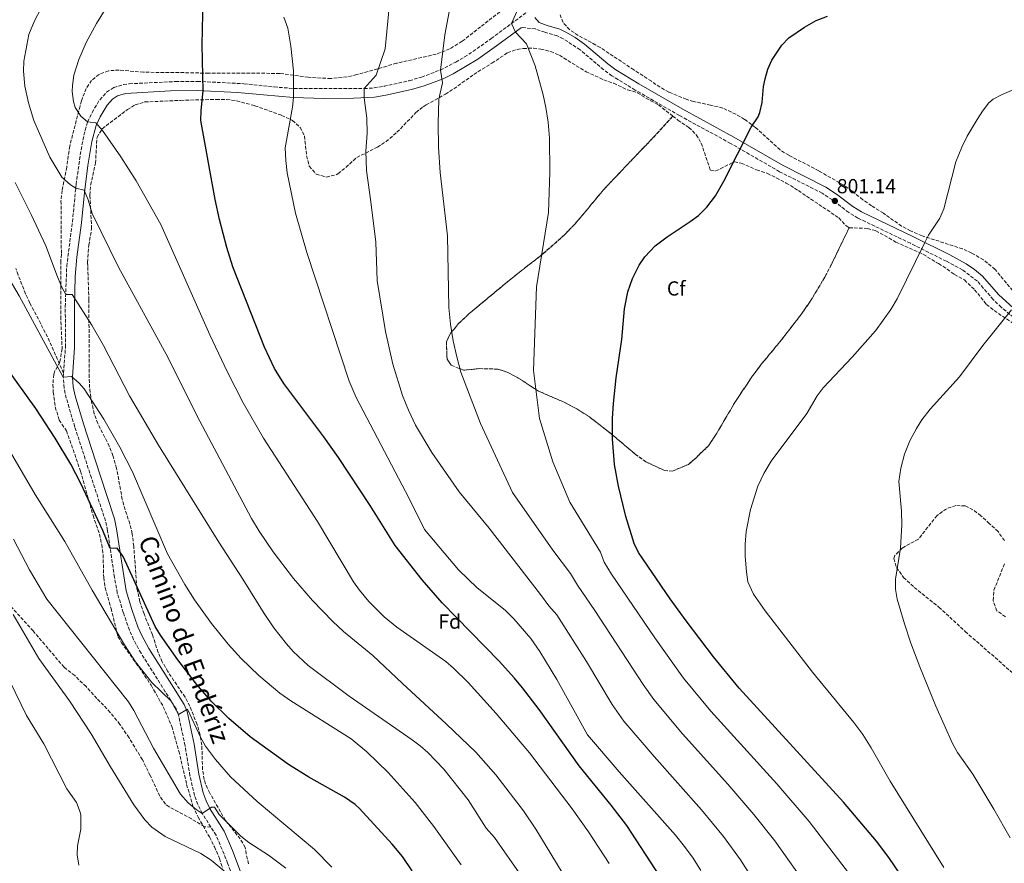
# Model space of a CAD drawing. Units: metres. Extents: x 610525 to 614004, y 4750141 to 4752510.
# Drawn here: x 610813 to 611297, y 4750780 to 4751195 of the extents above; entities that cross this region are included whole.
import ezdxf
from ezdxf.enums import TextEntityAlignment as Align

# ---------------------------------------------------------------- set-up
doc = ezdxf.new("R2010")
doc.units = ezdxf.units.M
doc.header["$MEASUREMENT"] = 0
doc.linetypes.add('DGN Style 3', pattern=[2.435891, 1.739922, -0.695969])
for name, color, linetype, lineweight in [('Camino', 7, 'DGN Style 3', 0), ('Cota de punto acotado terreno', 7, 'Continuous', 0), ('Curva de nivel directora', 30, 'Continuous', 30), ('Curva de nivel intermedia', 30, 'Continuous', 0), ('Etiqueta de zona arbolada', 92, 'Continuous', 0), ('Linea de separación interior de zonas arboladas', 92, 'DGN Style 3', 0), ('Margen derecho', 7, 'Continuous', 0), ('Punto acotado terreno (símbolo)', 7, 'Continuous', 0), ('Senda', 7, 'DGN Style 3', 0), ('Zona arbolada', 92, 'DGN Style 3', 0)]:
    doc.layers.add(name, color=color, linetype=linetype, lineweight=lineweight)
doc.styles.add('Style-Arial', font='arial.ttf')

# ---------------------------------------------------------------- blocks, each defined once
blk = doc.blocks.new('5PATER')
at = {"layer": 'Punto acotado terreno (símbolo)', "linetype": 'Continuous', "lineweight": 0}
h = blk.add_hatch(color=51, dxfattribs=at)
edge = h.paths.add_edge_path()
edge.add_ellipse((0, 0), major_axis=(-0.11, -0.111), ratio=0.999422, start_angle=0, end_angle=360)

msp = doc.modelspace()

# ---------------------------------------------------------------- linework, layer by layer
at = {"layer": 'Camino', "color": 7, "linetype": 'DGN Style 3', "lineweight": 0}
for points in [[(610834.28, 4751021.52, 755.25), (610835.21, 4751034.32, 756.82), (610835.13, 4751054.15, 759.26), (610835.83, 4751074.06, 761.09), (610838.61, 4751095.91, 763.02), (610840.45, 4751114.39, 765.28), (610842.85, 4751131.35, 767.59), (610844.84, 4751141.03, 768.92), (610846.09, 4751145.03, 770), (610848.33, 4751149.67, 770.18), (610852.05, 4751155.99, 770.72), (610855.41, 4751159.69, 771.19), (610858.93, 4751161.91, 771.58), (610863.74, 4751163.46, 771.96), (610866.61, 4751163.83, 772.18), (610889.39, 4751164.92, 773.95), (610900.04, 4751164.99, 774.78), (610922.97, 4751163.83, 777.26), (610937.83, 4751162.25, 778.93), (610947.61, 4751161.5, 780.04), (610982.05, 4751161.42, 785), (610986.97, 4751161.8, 785.55), (610991.86, 4751162.57, 786.06), (611004.29, 4751165.34, 787.52), (611010.25, 4751167.1, 788.45), (611019.57, 4751170.59, 790), (611027.19, 4751174.49, 791.03), (611031.46, 4751176.99, 791.6), (611035.61, 4751179.69, 792.15), (611044.62, 4751186.08, 793.34), (611075.5, 4751209.01, 796.01)], [(611301.52, 4751048.86, 810.31), (611295.39, 4751053.91, 809.51), (611291.45, 4751057.68, 809.02), (611283.66, 4751066.74, 807.96), (611276.32, 4751072.3, 807.11), (611268.42, 4751076.54, 806.29), (611250.73, 4751085.36, 804.51), (611224.94, 4751097.76, 802.24), (611220.38, 4751100.52, 801.82), (611212.36, 4751106.68, 801.11), (611207.4, 4751109.98, 800.98), (611186.42, 4751120.57, 800.48), (611162.25, 4751134.51, 799.77), (611137.13, 4751148.19, 798.57), (611115.39, 4751160.73, 797.31), (611103.94, 4751167.77, 796.62), (611099.88, 4751170.69, 796.38), (611088.3, 4751180.55, 795.89), (611079.96, 4751185.99, 795.67), (611077.09, 4751187.32, 795.62), (611071, 4751189.13, 795.47), (611066.36, 4751190.76, 795.37), (611059.52, 4751191.55, 795.17)], [(610906.72, 4750798.24, 738.69), (610902.48, 4750804.95, 740), (610900.3, 4750809.38, 740.45), (610898.69, 4750813.83, 740.88), (610896.45, 4750823.51, 741.91), (610894.01, 4750838.31, 743.1), (610890.8, 4750853.67, 745), (610889.61, 4750856.39, 745.08), (610884.29, 4750864.87, 745.39), (610872.37, 4750883.83, 746.31), (610868.69, 4750890.55, 746.49), (610866.66, 4750895.12, 746.65), (610863.65, 4750903.83, 747.16), (610860.71, 4750913.36, 747.57), (610859.32, 4750921.08, 748.04), (610855.91, 4750944.21, 750.45), (610854.89, 4750948.87, 750.63), (610847.96, 4750970.02, 751.17), (610839.77, 4750995.19, 752.21), (610835.61, 4751009.19, 753.04), (610834.55, 4751014.13, 753.52), (610834.13, 4751019.51, 755), (610834.28, 4751021.52, 755.25)], [(610922.2, 4750760.71, 733.38), (610914.96, 4750780.47, 736.07), (610913.18, 4750785.06, 736.72), (610909.24, 4750794.23, 737.91), (610906.72, 4750798.24, 738.69)]]:
    msp.add_polyline3d(points, dxfattribs=at)
at = {"layer": 'Curva de nivel directora', "color": 30, "linetype": 'Continuous', "lineweight": 30, "flags": 128}
for points, elevation in [([(611127.56, 4750774.06), (611111.21, 4750799), (611103.61, 4750808.98), (611087.85, 4750828.38), (611068.09, 4750856.14), (611059.9, 4750866.72), (611056.02, 4750871.53), (611048.41, 4750879.82), (611020.38, 4750908.49), (611010.65, 4750919.9), (610997.29, 4750936.7), (610985.07, 4750956.36), (610969.42, 4750980.04), (610962.25, 4750990.15), (610942.61, 4751016.47), (610938.02, 4751023.83), (610933.13, 4751034.23), (610917.57, 4751073.73), (610914.53, 4751083.27), (610910.93, 4751097.13), (610908.85, 4751106.91), (610901.84, 4751145.73), (610901.87, 4751150.74), (610902.89, 4751160.37), (610902.47, 4751183.03), (610902.87, 4751205.8)], 775), ([(611182.63, 4751175.36), (611187.46, 4751182.79), (611190.93, 4751186.38), (611198.69, 4751191.74), (611204.38, 4751194.9), (611209.93, 4751197.08)], 800), ([(611245.75, 4750775.07), (611240.06, 4750783.31), (611234.04, 4750791.3), (611217.89, 4750810.47), (611166.48, 4750866.59), (611153.9, 4750882.06), (611140.4, 4750899.63), (611132.57, 4750910.51), (611117.01, 4750933.24), (611114.89, 4750937.74), (611110.73, 4750950.94), (611107.09, 4750965.9), (611105.17, 4750976.53), (611104.17, 4750989.26), (611104.19, 4750999.23), (611104.64, 4751006.53), (611106.05, 4751019.26), (611108.85, 4751037.98), (611110.09, 4751053.1), (611111.75, 4751061.47), (611113.99, 4751068.02), (611117.33, 4751074.66), (611120.17, 4751078.78), (611125.17, 4751084.14), (611131.13, 4751088.62), (611142.46, 4751096.01), (611146.45, 4751099.02), (611150.61, 4751103.18), (611154.82, 4751108.69), (611158.98, 4751115.89), (611172.37, 4751142.46), (611175.85, 4751147.58), (611176.74, 4751149.75), (611177.85, 4751154.62), (611178.53, 4751162.46), (611179.27, 4751166.21), (611180.69, 4751171.02), (611182.63, 4751175.36)], 800), ([(610954.95, 4750822.87), (610944.93, 4750829.03), (610926.03, 4750842.66), (610915.53, 4750851.68), (610906.93, 4750860.15), (610899.67, 4750868.59), (610890.53, 4750880.47), (610881.96, 4750892.7), (610879.34, 4750896.97), (610863.52, 4750931.38), (610860.69, 4750935.51), (610857.24, 4750935.21), (610853.61, 4750944.07), (610842.71, 4750967.28), (610837.8, 4750976.69), (610830.13, 4750989.59), (610820.57, 4751004.07), (610806.13, 4751024.47)], 750), ([(611005.68, 4750776.79), (611000.96, 4750783.75), (610995.92, 4750789.83), (610979.76, 4750807.43), (610977.61, 4750809.33), (610972.44, 4750812.91), (610954.95, 4750822.87)], 750)]:
    msp.add_lwpolyline(points, dxfattribs=dict(at, elevation=elevation))
at = {"layer": 'Curva de nivel intermedia', "color": 30, "linetype": 'Continuous', "lineweight": 0, "flags": 128}
for points, elevation in [([(611102.66, 4750780.36), (611092.39, 4750796.02), (611084.44, 4750807.25), (611063.47, 4750834.73), (611047.03, 4750854.08), (611033.17, 4750869.34), (611026.08, 4750876.39), (611022.29, 4750879.66), (610998.09, 4750896.54), (610991.93, 4750901.59), (610984.35, 4750909.28), (610979.8, 4750914.8), (610976.89, 4750918.87), (610959.09, 4750948.55), (610932.61, 4750989.61), (610922.58, 4751006.91), (610914.76, 4751022.34), (610906.22, 4751040.42), (610882.09, 4751094.55), (610869.97, 4751116.15), (610862.49, 4751127.91), (610853.45, 4751140.8), (610850.21, 4751144.63), (610846.09, 4751145.03), (610842.77, 4751147.9), (610840.05, 4751152.15), (610839.12, 4751155.06), (610838.57, 4751159.99), (610838.66, 4751163.02), (610839.37, 4751167.99), (610841.85, 4751175.75), (610843.37, 4751179.51), (610845.47, 4751184.19), (610850.53, 4751193.51), (610880.04, 4751241.29)], 770), ([(610995.45, 4751211.82), (610992.37, 4751180.94), (610988.01, 4751168.06), (610982.05, 4751161.42), (610982.05, 4751156.86), (610983.37, 4751146.94), (610983.53, 4751139.58), (610982.97, 4751130.62), (610983.21, 4751121.1), (610985.45, 4751105.74), (610987.85, 4751085.98), (610988.45, 4751067.1), (610992.65, 4751042.06), (610996.21, 4751025.98), (611000.97, 4751010.46), (611003.85, 4751003.34), (611007.33, 4750995.98), (611015.33, 4750982.46), (611028.77, 4750963.1), (611043.61, 4750945.26), (611068.85, 4750912.68), (611072.98, 4750907.11), (611076.79, 4750902.64), (611091.48, 4750879.7), (611104.1, 4750858.63), (611109.83, 4750850.41), (611124.72, 4750832.91), (611148.03, 4750806.84)], 785), ([(611024.93, 4751204.38), (611021.81, 4751187.82), (611019.57, 4751170.59), (611020.61, 4751164.22), (611018.81, 4751156.3), (611018.41, 4751144.22), (611018.61, 4751132.62), (611019.53, 4751120.22), (611023.09, 4751089.02), (611023.77, 4751053.74), (611024.61, 4751045.58), (611025.93, 4751037.34), (611027.61, 4751029.58), (611029.69, 4751022.06), (611039.37, 4750996.78), (611055.09, 4750962.78), (611074.89, 4750934.38), (611083.56, 4750923.06), (611086.95, 4750917.32)], 790), ([(611059.13, 4751203.74), (611054.61, 4751193.5), (611056.45, 4751189.26), (611061.93, 4751183.5), (611066.17, 4751172.7), (611070.13, 4751158.38), (611071.41, 4751152.22), (611072.53, 4751144.94), (611073.17, 4751137.02), (611073.45, 4751120.38), (611072.77, 4751100.46), (611066.85, 4751063.9), (611065.29, 4751022.86), (611068.33, 4750999.26), (611074.89, 4750977.82), (611083.25, 4750958.14), (611098.26, 4750933.45), (611100.11, 4750928.48), (611103.78, 4750922.67)], 795), ([(610844.41, 4751013.75), (610842.02, 4751016.65), (610838.21, 4751019.91), (610834.13, 4751019.51), (610812.45, 4751059.59), (610792.13, 4751093.75), (610790.81, 4751096.37), (610785.81, 4751110.55), (610778.2, 4751126.92), (610773.45, 4751140.33), (610771.52, 4751146.79), (610768.93, 4751159.83), (610768.11, 4751166.99), (610767.8, 4751181.4), (610768.38, 4751187.77), (610770.53, 4751198.65)], 755), ([(611084.48, 4750767.55), (611066.6, 4750797.26), (611060.41, 4750806.31), (611046.93, 4750823.9), (611036.95, 4750835.1), (611022.65, 4750848.94), (611000.88, 4750868.85), (610986.38, 4750882.63), (610972.01, 4750894.39), (610966.61, 4750899.43), (610956.73, 4750909.75), (610947.33, 4750920.55), (610937.28, 4750933.62), (610930.45, 4750943.75), (610926.73, 4750949.99), (610899.77, 4751000.71), (610885.69, 4751029.11), (610861.35, 4751073.57), (610848.33, 4751099.99), (610846.31, 4751106.78), (610844.37, 4751111.43), (610840.26, 4751112.46), (610837.68, 4751114.05), (610833.43, 4751117.97), (610827.53, 4751127.67), (610819.66, 4751145.71), (610817, 4751154.39), (610815.26, 4751162.71), (610814.53, 4751169.94), (610814.77, 4751174.95), (610817.25, 4751188.07), (610819.97, 4751194.79), (610823.09, 4751200.63)], 765), ([(611289.29, 4751154.38), (611291.38, 4751156.25), (611295.81, 4751158.62), (611306.42, 4751163.2), (611315.77, 4751166.7), (611345.21, 4751176.72), (611360.21, 4751182.46), (611368.89, 4751186.22), (611376.09, 4751189.9), (611382.09, 4751193.98), (611386.93, 4751198.78)], 805), ([(610942.61, 4751196.54), (610944.53, 4751191.18), (610946.05, 4751182.38), (610947.37, 4751170.14), (610947.3, 4751157.02), (610946.93, 4751152.38), (610943.33, 4751132.3), (610943.57, 4751126.14), (610944.25, 4751119.98), (610948.33, 4751100.22), (610953.93, 4751080.86), (610974.77, 4751017.58), (610978.21, 4751009.5), (611004.17, 4750959.9), (611011.85, 4750944.62), (611028.45, 4750924.78), (611037.69, 4750915.9), (611051.45, 4750904.94), (611055.77, 4750900.7), (611064.09, 4750890.94), (611068.41, 4750884.62), (611076.81, 4750870.78), (611091.89, 4750843.66), (611107.49, 4750825.42), (611135.12, 4750794.3)], 780), ([(611267.16, 4750778.4), (611240.76, 4750820.78), (611231.37, 4750837.31), (611227.31, 4750843.83), (611222.95, 4750849.78), (611202.63, 4750874.43), (611179.36, 4750904.61), (611173.61, 4750912.76), (611170.7, 4750918.86), (611170.05, 4750923.82), (611169.4, 4750931.54), (611169.4, 4750937.4), (611169.91, 4750943.6), (611172.01, 4750954.46), (611175.69, 4750965.9), (611178.57, 4750972.14), (611182.17, 4750978.3), (611199.84, 4751001.61), (611204.88, 4751010.31), (611207.85, 4751014.3), (611222.09, 4751029.32), (611233.53, 4751042.38), (611241.09, 4751052.86), (611244.21, 4751058.14), (611257.75, 4751085.79), (611259.66, 4751089.31), (611265.21, 4751097.74), (611267.17, 4751102.3), (611273.09, 4751125.42), (611275.96, 4751132.7), (611278.61, 4751137.98), (611283.48, 4751146.21), (611286.2, 4751150.38), (611289.29, 4751154.38)], 805), ([(611005.76, 4750841.18), (610974.79, 4750862.66), (610954.54, 4750877.74), (610947.25, 4750884.64), (610943.87, 4750888.37), (610937.63, 4750896.26), (610932.91, 4750903.23), (610922.44, 4750920.27), (610910.62, 4750938.31), (610880.94, 4750986.15), (610866.77, 4751010.31), (610853.85, 4751035.18), (610848.13, 4751045.19), (610838.49, 4751060.23), (610835.34, 4751060.13), (610833.45, 4751063.75), (610831.33, 4751068.87), (610825.52, 4751084.07), (610818.41, 4751099.59), (610810.45, 4751115.35)], 760), ([(611299.85, 4750793.06), (611291.77, 4750807.12), (611281.4, 4750824.22), (611273.94, 4750835), (611271.49, 4750839.34), (611263.27, 4750857.68), (611255.37, 4750877.1), (611250.89, 4750888.78), (611247.8, 4750898.25), (611244.25, 4750910.34), (611243.38, 4750915.28), (611243.45, 4750920.22), (611245.78, 4750935.48), (611246.53, 4750946.94), (611246.37, 4750953.58), (611244.96, 4750968.24), (611246.04, 4750974.72), (611247.78, 4750981.63), (611250.41, 4750988.17), (611253.65, 4750994.32), (611256.33, 4750998.54), (611260.43, 4751003.78), (611274.85, 4751019.74), (611286.37, 4751035.18), (611300.49, 4751052.62)], 810), ([(611029.73, 4750779.77), (611016.43, 4750798.64), (611007.12, 4750810.39), (610993.93, 4750825.11), (610983.45, 4750835.29), (610975.73, 4750841.75), (610946.06, 4750860.31), (610940.62, 4750864.21), (610930.33, 4750872.77), (610921.65, 4750881.11), (610915.16, 4750888.3), (610907.05, 4750898.47), (610898.65, 4750910.07), (610893.83, 4750917.52), (610885.41, 4750932.66), (610868.25, 4750972.95), (610862.01, 4750985.03), (610854.05, 4750998.95), (610844.41, 4751013.75)], 755), ([(610808.18, 4750982.67), (610820.29, 4750961.85), (610834.82, 4750938.68), (610848.26, 4750914.85), (610864.17, 4750887.83), (610869.72, 4750879.51), (610877.65, 4750869.43), (610887.24, 4750860.16), (610890.8, 4750853.67), (610895.27, 4750856.29), (610901.66, 4750842.47), (610904.03, 4750838.06), (610908.95, 4750831.46), (610916.41, 4750823.03), (610929.41, 4750810.87), (610957.63, 4750787.27), (610966.25, 4750778.57)], 745), ([(610809.69, 4750939.91), (610817.53, 4750924.79), (610826.03, 4750910.34), (610866.25, 4750859.91), (610868.81, 4750855.59), (610878.49, 4750837.12), (610891.81, 4750814.39), (610895.61, 4750810.15), (610899.53, 4750806.89), (610902.48, 4750804.95), (610907.01, 4750808.02), (610908.49, 4750808.07), (610910.8, 4750804.47), (610921.4, 4750793.81), (610925.37, 4750790.75), (610935, 4750784.47), (610943.56, 4750778.07)], 740), ([(611103.78, 4750922.67), (611125.11, 4750891.32), (611139.21, 4750871.51), (611152.56, 4750855.36), (611185.1, 4750819.48), (611200.98, 4750801.01), (611220.82, 4750775.16), (611225.09, 4750768.98), (611232.99, 4750753.74), (611238.45, 4750740.45), (611246.8, 4750722.22), (611252.44, 4750707.98), (611260.72, 4750684.14), (611266.8, 4750668.7), (611277.84, 4750641.9), (611285.24, 4750626.62), (611289.6, 4750618.86), (611294, 4750612.46), (611298.36, 4750607.9)], 795), ([(611086.95, 4750917.32), (611095.53, 4750904.81), (611119.25, 4750868.33), (611124.52, 4750860.96), (611138.64, 4750844.13), (611160.94, 4750819.38), (611173.8, 4750804.49), (611184.07, 4750791.55), (611201.32, 4750767.24), (611205.36, 4750759.42), (611207.64, 4750753.9), (611212.12, 4750741.34), (611225.96, 4750696.38), (611238.2, 4750661.18), (611249.44, 4750641.58), (611261, 4750623.42), (611265.56, 4750617.18), (611275.4, 4750604.78), (611280.88, 4750598.86), (611297.8, 4750581.82)], 790), ([(610809.49, 4750902.9), (610822.12, 4750881.18), (610837.25, 4750860.31), (610847.85, 4750844.07), (610857.29, 4750827.91), (610868.81, 4750809.19), (610874.2, 4750801.83), (610877.69, 4750798.24), (610884.22, 4750793.68), (610901.86, 4750785.23), (610906.86, 4750782.03), (610917.7, 4750773)], 735), ([(610805.41, 4750875.19), (610815.97, 4750853.11), (610824.53, 4750839.27), (610835.85, 4750817.03), (610840.57, 4750810.31), (610842.41, 4750805.63)], 730), ([(611059.48, 4750774.14), (611046.2, 4750793.1), (611042.12, 4750797.74), (611033.21, 4750811.75), (611021.25, 4750826.78), (611013.43, 4750834.99), (611009.69, 4750838.31), (611005.76, 4750841.18)], 760), ([(610842.41, 4750805.63), (610842.69, 4750804.07), (610842.76, 4750797.19), (610841.11, 4750789.1), (610840.96, 4750784.55), (610841.76, 4750779.62)], 730), ([(611148.03, 4750806.84), (611158.88, 4750793.71), (611167.16, 4750782.09), (611180.82, 4750760.85), (611183.75, 4750756.79), (611189.15, 4750742.11), (611197.26, 4750716.3), (611201.22, 4750691.33), (611203.21, 4750676.29), (611205.88, 4750668.55), (611219.45, 4750643.55), (611223.52, 4750636.92), (611231.7, 4750626.76), (611237.36, 4750620.33), (611250.07, 4750602.55), (611261.36, 4750589.86), (611266.49, 4750582.97), (611271.28, 4750579.27), (611281.91, 4750568.11), (611286.87, 4750559.82), (611294, 4750543.46), (611296.1, 4750535.16), (611297.75, 4750526.43)], 785), ([(611135.12, 4750794.3), (611139.64, 4750788.78), (611143.96, 4750782.94), (611147.72, 4750776.94)], 780)]:
    msp.add_lwpolyline(points, dxfattribs=dict(at, elevation=elevation))
at = {"layer": 'Linea de separación interior de zonas arboladas', "color": 92, "linetype": 'DGN Style 3', "lineweight": 0}
msp.add_polyline3d([(611220.61, 4751093.02, 807.43), (611211.89, 4751075.02, 808.37), (611208.81, 4751069.02, 808.33), (611201.41, 4751056.7, 807.99), (611196.97, 4751050.38, 807.89), (611187.53, 4751038.14, 808.05), (611177.57, 4751026.06, 808.93), (611173.09, 4751020.14, 809.25), (611164.69, 4751007.58, 809.41), (611154.57, 4750990.46, 809.11), (611151.37, 4750985.82, 809.07), (611145.33, 4750979.9, 808.83), (611141.53, 4750976.62, 808.81), (611133.77, 4750973.34, 808.51), (611129.73, 4750973.66, 808.17), (611120.65, 4750977.9, 807.51), (611115.41, 4750981.66, 807.07), (611104.37, 4750991.02, 805.87), (611092.93, 4750999.98, 804.83), (611086.61, 4751003.98, 804.23), (611080.09, 4751007.34, 803.67), (611067.81, 4751012.7, 803.03), (611057.69, 4751019.26, 802.09), (611052.81, 4751021.9, 801.65), (611047.77, 4751023.5, 801.29), (611038.93, 4751023.74, 800.27), (611031.01, 4751022.94, 799.83), (611024.89, 4751025.42, 799.99), (611022.85, 4751028.38, 799.97), (611022.53, 4751037.02, 799.99), (611024.77, 4751041.34, 800.15), (611028.57, 4751045.9, 800.47), (611033.73, 4751050.78, 800.83), (611053.17, 4751066.94, 801.75), (611059.53, 4751071.98, 801.99), (611070.01, 4751080.14, 801.83), (611080.73, 4751089.66, 802.79), (611085.65, 4751094.78, 803.33), (611090.37, 4751100.3, 803.79), (611099.97, 4751111.9, 804.29), (611115.33, 4751128.06, 803.41), (611124.25, 4751137.34, 803.21), (611133.87, 4751147.93, 802.38)], dxfattribs=at)
at = {"layer": 'Margen derecho', "color": 7, "linetype": 'Continuous', "lineweight": 0}
for points in [[(611301.4, 4751053.4, 810), (611293.97, 4751060.14, 809.09), (611286.13, 4751069.26, 808.03), (611282.26, 4751072.46, 807.58), (611278.16, 4751075.31, 807.12), (611270.03, 4751079.67, 806.27), (611252.28, 4751088.52, 804.51), (611226.61, 4751100.86, 802.25), (611222.36, 4751103.43, 801.86), (611214.41, 4751109.54, 801.2), (611209.17, 4751113.02, 800.99), (611188.09, 4751123.66, 800.48), (611163.97, 4751137.58, 799.78), (611138.85, 4751151.26, 798.58), (611117.19, 4751163.75, 797.4), (611105.89, 4751170.7, 796.72), (611101.85, 4751173.61, 796.48), (611090.46, 4751183.34, 796), (611085.89, 4751186.54, 795.88), (611081.61, 4751189.11, 795.82), (611078.33, 4751190.62, 795.76), (611072.13, 4751192.46, 795.62), (611068.17, 4751193.98, 795.54), (611066.03, 4751196.39, 795.55)], [(611059.52, 4751191.55, 795.17), (611047.25, 4751182.45, 793.68), (611037.98, 4751175.87, 792.38), (611025.86, 4751168.65, 790.75), (611021, 4751166.31, 790.09), (611011.68, 4751162.85, 788.71), (611005.41, 4751161, 787.87), (610992.7, 4751158.16, 786.45), (610987.15, 4751157.3, 785.69), (610977.05, 4751156.77, 784.28), (610962.24, 4751156.58, 782.15), (610947.3, 4751157.02, 780), (610932.52, 4751158.3, 778.34), (610919.89, 4751159.58, 776.91), (610899.94, 4751160.5, 774.77), (610886.93, 4751160.36, 773.73), (610864.72, 4751159.06, 771.89), (610860.84, 4751157.81, 771.52), (610858.32, 4751156.22, 771.23), (610855.69, 4751153.31, 770.86), (610852.29, 4751147.55, 770.28), (610850.27, 4751143.37, 769.86), (610848.18, 4751135.43, 768.74), (610846.2, 4751123.63, 767), (610844.53, 4751110.29, 764.95), (610843.07, 4751095.4, 763.79), (610840.84, 4751078.63, 762.21), (610839.97, 4751069.01, 761.36), (610839.62, 4751054.08, 759.54), (610839.7, 4751034.16, 757.45), (610838.63, 4751019.52, 754.99), (610839, 4751014.77, 754.21), (610839.96, 4751010.3, 753.88), (610844.05, 4750996.52, 753.07), (610852.23, 4750971.41, 752.05), (610859.27, 4750949.91, 751.52), (610860.33, 4750945.02, 751.3), (610865.08, 4750914.42, 748.63), (610867.91, 4750905.22, 748.33), (610870.84, 4750896.76, 747.9), (610872.71, 4750892.54, 747.75), (610876.23, 4750886.11, 747.59), (610888.27, 4750866.97, 746.66), (610893.58, 4750858.49, 746.59), (610895.1, 4750855.05, 744.85), (610898.42, 4750839.13, 744.03), (610900.85, 4750824.38, 742.76), (610903, 4750815.1, 741.68), (610904.43, 4750811.14, 741.17), (610906.4, 4750807.14, 739.89), (610913.23, 4750796.32, 738.99), (610917.33, 4750786.76, 737.79), (610919.16, 4750782.05, 737.13), (610926.45, 4750762.15, 734.17)]]:
    msp.add_polyline3d(points, dxfattribs=at)
at = {"layer": 'Senda', "color": 7, "linetype": 'DGN Style 3', "lineweight": 0}
for points in [[(610834.28, 4751021.52, 755.25), (610826.41, 4751039.35, 755.65), (610817.69, 4751055.99, 755.71), (610815.6, 4751060.53, 755.78), (610811.91, 4751069.82, 756), (610810.87, 4751072.91, 756.15)], [(610906.72, 4750798.24, 738.69), (610903.52, 4750798.47, 738.16), (610897.2, 4750802.31, 738.69), (610886.14, 4750808.18, 738.04), (610884.33, 4750809.51, 737.94), (610881.57, 4750813.59, 737.94), (610876.88, 4750823.61, 738.17), (610873.09, 4750831.35, 738.33), (610866.48, 4750842.15, 738.2), (610861.98, 4750848.8, 738.05), (610857.24, 4750854.62, 737.83), (610850.69, 4750861.59, 737.5), (610845.33, 4750867.35, 737.29), (610839.77, 4750872.79, 737.02), (610834.53, 4750876.87, 736.65), (610819.3, 4750894.73, 736.21), (610807.57, 4750907.59, 735.27)]]:
    msp.add_polyline3d(points, dxfattribs=at)
at = {"layer": 'Zona arbolada', "color": 92, "linetype": 'DGN Style 3', "lineweight": 0}
for points in [[(611056.49, 4751205.18, 795.91), (611039.36, 4751191.83, 794.41), (611030.25, 4751184.7, 792.99), (611024.13, 4751180.94, 792.05), (611017.53, 4751178.38, 791.35), (610998.04, 4751173.89, 789.13), (610978.53, 4751168.3, 787.03), (610973.69, 4751167.23, 786.45), (610965.76, 4751166.36, 785.67), (610954.61, 4751167.02, 784.59), (610940.61, 4751168.94, 783.65), (610905.69, 4751169.02, 780.97), (610891.05, 4751169.35, 780.88), (610883.75, 4751169.35, 780.41), (610873.61, 4751169.51, 779.39), (610861.61, 4751170.55, 778.21), (610856.33, 4751170.23, 777.57), (610851.71, 4751168.44, 777.03), (610848.09, 4751165.51, 776.53), (610845.45, 4751161.51, 775.93), (610843.54, 4751156.86, 775.34), (610843.09, 4751155.43, 775.15), (610842.37, 4751152.79, 774.07), (610837.29, 4751133.19, 770.87), (610835.84, 4751122.85, 769.36), (610833.53, 4751111.35, 767.27), (610833.01, 4751106.23, 766.47), (610833.05, 4751091.86, 763.66), (610833.21, 4751079.99, 762.15), (610832.85, 4751076.71, 761.09), (610832.85, 4751071.75, 760.4), (610832.89, 4751049.35, 758.15), (610833.57, 4751033.59, 756.75), (610832.45, 4751026.95, 755.95), (610830.04, 4751022.59, 755.24), (610829.41, 4751020.87, 754.99), (610829.02, 4751015.9, 754.39), (610829.21, 4751012.23, 754.03), (610830.21, 4751004.87, 753.57), (610832.13, 4750998.47, 752.89), (610835.65, 4750993.19, 752.33), (610838.97, 4750983.99, 751.85), (610842.53, 4750973.35, 751.71), (610847.29, 4750956.87, 751.09), (610848.76, 4750951.56, 751.61), (610851.93, 4750942.39, 752.57), (610853.05, 4750937.19, 752.85), (610853.72, 4750932.24, 752.6), (610854.01, 4750920.95, 751.39), (610854.66, 4750916.01, 750.96), (610857.61, 4750905.83, 749.45), (610861.01, 4750891.99, 748.33), (610862.73, 4750888.95, 747.95), (610871.38, 4750876.86, 745.91), (610877.37, 4750867.99, 744.77), (610883.33, 4750857.43, 743.89), (610887.53, 4750847.78, 743.6), (610891.01, 4750835.59, 743.35), (610894.81, 4750819.27, 741.97), (610897.92, 4750808.5, 742.15), (610900.48, 4750803.12, 741.61), (610906, 4750793.4, 740.12), (610908.47, 4750788.59, 739.65), (610910.92, 4750782.87, 738.87), (610912.47, 4750778.15, 738.27)], [(611056.49, 4751205.18, 795.91), (611039.36, 4751191.83, 794.41), (611030.25, 4751184.7, 792.99), (611024.13, 4751180.94, 792.05), (611017.53, 4751178.38, 791.35), (610998.04, 4751173.89, 789.13), (610978.53, 4751168.3, 787.03), (610973.69, 4751167.23, 786.45), (610965.76, 4751166.36, 785.67), (610954.61, 4751167.02, 784.59)], [(611304.13, 4751058.3, 819.4), (611292.37, 4751072.54, 817.2), (611286.71, 4751077.27, 816.14), (611280.91, 4751080.53, 815.36), (611276.41, 4751082.62, 814.76), (611256.47, 4751089.01, 812.14), (611250.77, 4751091.46, 811.43), (611246.41, 4751093.82, 810.82), (611237.41, 4751100.14, 809.78), (611231.65, 4751103.82, 808.26), (611227.33, 4751106.78, 808.08), (611222.02, 4751111.06, 807.46), (611217.93, 4751113.9, 806.98), (611205.65, 4751121.02, 805.88), (611190.89, 4751128.68, 804.65), (611186.61, 4751131.26, 804.44), (611174.53, 4751142.24, 804.31), (611169.19, 4751146.32, 804.05), (611164.89, 4751148.86, 803.78), (611158.49, 4751151.82, 803.52), (611152.45, 4751153.34, 803.1), (611144.13, 4751155.1, 802.16), (611140.52, 4751156.17, 802.3), (611131.96, 4751159.71, 802.7), (611127.61, 4751162.14, 802.92), (611123.32, 4751165.03, 803.29), (611114.69, 4751170.7, 803.34), (611098.09, 4751181.71, 802.2), (611087.33, 4751187.62, 801.19), (611083.17, 4751190.38, 800.88), (611079.93, 4751193.9, 800.46), (611078.49, 4751197.66, 799.98)], [(611304.13, 4751058.3, 819.4), (611292.37, 4751072.54, 817.2), (611286.71, 4751077.27, 816.14), (611280.91, 4751080.53, 815.36), (611276.41, 4751082.62, 814.76), (611256.47, 4751089.01, 812.14), (611250.77, 4751091.46, 811.43), (611246.41, 4751093.82, 810.82), (611237.41, 4751100.14, 809.78), (611231.65, 4751103.82, 808.26), (611227.33, 4751106.78, 808.08), (611222.02, 4751111.06, 807.46), (611217.93, 4751113.9, 806.98), (611205.65, 4751121.02, 805.88), (611190.89, 4751128.68, 804.65), (611186.61, 4751131.26, 804.44), (611174.53, 4751142.24, 804.31), (611169.19, 4751146.32, 804.05), (611164.89, 4751148.86, 803.78), (611158.49, 4751151.82, 803.52), (611152.45, 4751153.34, 803.1), (611144.13, 4751155.1, 802.16), (611140.52, 4751156.17, 802.3), (611131.96, 4751159.71, 802.7), (611127.61, 4751162.14, 802.92), (611123.32, 4751165.03, 803.29), (611114.69, 4751170.7, 803.34), (611098.09, 4751181.71, 802.2), (611087.33, 4751187.62, 801.19), (611083.17, 4751190.38, 800.88), (611079.93, 4751193.9, 800.46), (611078.49, 4751197.66, 799.98)], [(610925.24, 4750780.15, 742.35), (610924.08, 4750785.02, 742.32), (610923.64, 4750788.23, 742.61), (610921.14, 4750792.47, 743.62), (610913.88, 4750801.59, 745.59), (610906.17, 4750815.03, 748.15), (610904.08, 4750819.5, 748.93), (610903.41, 4750821.67, 749.29), (610902.6, 4750826.56, 749.99), (610902.29, 4750838.55, 751.23), (610901.37, 4750843.59, 751.43), (610899.97, 4750848.79, 751.61), (610896.37, 4750857.75, 751.95), (610894.02, 4750862.15, 752.33), (610885.57, 4750874.71, 753.43), (610882.81, 4750879.59, 753.79), (610880.76, 4750884.15, 753.83), (610878.01, 4750892.79, 755.41), (610873.83, 4750903.19, 756.14), (610871.8, 4750909.11, 756.76), (610870.34, 4750915.76, 757.33), (610868.77, 4750936.39, 758.77), (610868.01, 4750942.55, 759.05), (610866.87, 4750947.41, 759.31), (610864.57, 4750954.31, 759.61), (610863.13, 4750959.43, 759.23), (610862.31, 4750964.31, 758.42), (610860.29, 4750974.71, 759.31), (610858.57, 4750980.95, 759.93), (610856.75, 4750985.59, 760.36), (610851.09, 4750996.79, 761.71), (610849.4, 4751001.47, 762.17), (610848.07, 4751007.18, 762.25), (610847.05, 4751014.39, 761.81), (610846.89, 4751019.43, 761.57), (610846.73, 4751057.43, 764.81), (610846.17, 4751074.12, 765.07), (610846.09, 4751075.99, 765.61), (610846.34, 4751080.93, 766.36), (610846.65, 4751084.39, 766.81), (610848.09, 4751092.55, 767.81), (610847.25, 4751109.03, 769.45), (610847.6, 4751113.98, 769.87), (610849.97, 4751124.71, 771.13), (610850.73, 4751137.51, 773.01), (610853.29, 4751141.71, 773.81), (610865.65, 4751151.11, 775.72), (610869.45, 4751153.43, 776.25), (610874.24, 4751154.88, 776.91), (610891.81, 4751155.67, 779.32), (610909.37, 4751156.15, 781.43), (610914.45, 4751156.15, 781.69), (610919.4, 4751155.44, 781.8), (610928.33, 4751153.02, 782.21), (610941.45, 4751148.3, 783.37), (610946.85, 4751145.82, 783.85), (610950.65, 4751142.38, 784.51), (610952.73, 4751138.14, 785.13), (610953.77, 4751128.38, 785.89), (610955.13, 4751123.34, 786.33), (610958.53, 4751119.42, 786.73), (610963.53, 4751117.9, 787.01), (610968.34, 4751119.08, 787.04), (610969.21, 4751119.58, 787.05), (610973.15, 4751122.71, 787.21), (610978.49, 4751127.58, 787.85), (610988.61, 4751132.62, 788.57), (610992.82, 4751135.3, 788.99), (610998.21, 4751139.98, 789.69), (611007.57, 4751149.66, 790.47), (611011.11, 4751152.55, 792.56), (611012.57, 4751153.42, 793.17), (611022.05, 4751158.7, 794.63), (611026.25, 4751161.37, 795.16), (611036.01, 4751168.38, 796.77), (611044.93, 4751173.98, 798.09), (611052.57, 4751179.02, 799.57), (611057.26, 4751180.72, 800.23), (611060.37, 4751181.18, 800.63), (611065.35, 4751181.33, 801.21), (611068.97, 4751180.86, 801.57), (611073.84, 4751179.67, 801.91), (611078.13, 4751177.82, 802.05), (611091.21, 4751169.74, 801.87), (611100.01, 4751165.74, 801.81), (611104.81, 4751164.06, 802.11), (611111.65, 4751160.78, 802.93), (611116.47, 4751159.44, 802.89), (611120.66, 4751156.71, 802.29), (611126.81, 4751153.5, 802.25), (611133.87, 4751147.93, 802.38), (611124.25, 4751137.34, 803.21), (611115.33, 4751128.06, 803.41), (611099.97, 4751111.9, 804.29), (611090.37, 4751100.3, 803.79), (611085.65, 4751094.78, 803.33), (611080.73, 4751089.66, 802.79), (611070.01, 4751080.14, 801.83), (611059.53, 4751071.98, 801.99), (611053.17, 4751066.94, 801.75), (611033.73, 4751050.78, 800.83), (611028.57, 4751045.9, 800.47), (611024.77, 4751041.34, 800.15), (611022.53, 4751037.02, 799.99), (611022.85, 4751028.38, 799.97), (611024.89, 4751025.42, 799.99), (611031.01, 4751022.94, 799.83), (611038.93, 4751023.74, 800.27), (611047.77, 4751023.5, 801.29), (611052.81, 4751021.9, 801.65), (611057.69, 4751019.26, 802.09), (611067.81, 4751012.7, 803.03), (611080.09, 4751007.34, 803.67), (611086.61, 4751003.98, 804.23), (611092.93, 4750999.98, 804.83), (611104.37, 4750991.02, 805.87), (611115.41, 4750981.66, 807.07), (611120.65, 4750977.9, 807.51), (611129.73, 4750973.66, 808.17), (611133.77, 4750973.34, 808.51), (611141.53, 4750976.62, 808.81), (611145.33, 4750979.9, 808.83), (611151.37, 4750985.82, 809.07), (611154.57, 4750990.46, 809.11), (611164.69, 4751007.58, 809.41), (611173.09, 4751020.14, 809.25), (611177.57, 4751026.06, 808.93), (611187.53, 4751038.14, 808.05), (611196.97, 4751050.38, 807.89), (611201.41, 4751056.7, 807.99), (611208.81, 4751069.02, 808.33), (611211.89, 4751075.02, 808.37), (611220.61, 4751093.02, 807.43), (611229.64, 4751092.67, 808.07), (611233.69, 4751091.58, 808.49), (611243.57, 4751085.98, 809.39), (611257.13, 4751079.9, 810.75), (611263.45, 4751075.98, 810.95), (611264.61, 4751075.42, 811.19), (611268.76, 4751072.61, 811.11), (611272.37, 4751070.06, 811.25), (611277.29, 4751067.34, 813.73), (611282.29, 4751062.54, 815.43), (611288.13, 4751055.34, 816.87), (611291.96, 4751052.27, 817.74), (611303.89, 4751044.22, 819.91)], [(611007.57, 4751149.66, 790.47), (611011.11, 4751152.55, 792.56), (611012.57, 4751153.42, 793.17), (611022.05, 4751158.7, 794.63), (611026.25, 4751161.37, 795.16), (611036.01, 4751168.38, 796.77), (611044.93, 4751173.98, 798.09), (611052.57, 4751179.02, 799.57), (611057.26, 4751180.72, 800.23), (611060.37, 4751181.18, 800.63), (611065.35, 4751181.33, 801.21), (611068.97, 4751180.86, 801.57), (611073.84, 4751179.67, 801.91), (611078.13, 4751177.82, 802.05), (611091.21, 4751169.74, 801.87), (611100.01, 4751165.74, 801.81), (611104.81, 4751164.06, 802.11), (611111.65, 4751160.78, 802.93), (611116.47, 4751159.44, 802.89), (611120.66, 4751156.71, 802.29), (611126.81, 4751153.5, 802.25), (611133.87, 4751147.93, 802.38)], [(610954.61, 4751167.02, 784.59), (610940.61, 4751168.94, 783.65), (610905.69, 4751169.02, 780.97), (610891.05, 4751169.35, 780.88), (610883.75, 4751169.35, 780.41), (610873.61, 4751169.51, 779.39), (610861.61, 4751170.55, 778.21), (610856.33, 4751170.23, 777.57), (610851.71, 4751168.44, 777.03), (610848.09, 4751165.51, 776.53), (610845.45, 4751161.51, 775.93), (610843.54, 4751156.86, 775.34), (610843.09, 4751155.43, 775.15), (610842.37, 4751152.79, 774.07), (610837.29, 4751133.19, 770.87), (610835.84, 4751122.85, 769.36), (610833.53, 4751111.35, 767.27), (610833.01, 4751106.23, 766.47), (610833.05, 4751091.86, 763.66), (610833.21, 4751079.99, 762.15), (610832.85, 4751076.71, 761.09), (610832.85, 4751071.75, 760.4), (610832.89, 4751049.35, 758.15), (610833.57, 4751033.59, 756.75), (610832.45, 4751026.95, 755.95), (610830.04, 4751022.59, 755.24), (610829.41, 4751020.87, 754.99), (610829.02, 4751015.9, 754.39), (610829.21, 4751012.23, 754.03), (610830.21, 4751004.87, 753.57), (610832.13, 4750998.47, 752.89), (610835.65, 4750993.19, 752.33), (610838.97, 4750983.99, 751.85), (610842.53, 4750973.35, 751.71), (610847.29, 4750956.87, 751.09), (610848.76, 4750951.56, 751.61), (610851.93, 4750942.39, 752.57), (610853.05, 4750937.19, 752.85), (610853.72, 4750932.24, 752.6), (610854.01, 4750920.95, 751.39), (610854.66, 4750916.01, 750.96), (610857.61, 4750905.83, 749.45), (610861.01, 4750891.99, 748.33), (610862.73, 4750888.95, 747.95), (610871.38, 4750876.86, 745.91), (610877.37, 4750867.99, 744.77), (610883.33, 4750857.43, 743.89), (610887.53, 4750847.78, 743.6), (610891.01, 4750835.59, 743.35), (610894.81, 4750819.27, 741.97), (610897.92, 4750808.5, 742.15), (610900.48, 4750803.12, 741.61), (610906, 4750793.4, 740.12), (610908.47, 4750788.59, 739.65), (610910.92, 4750782.87, 738.87), (610912.47, 4750778.15, 738.27)], [(610925.24, 4750780.15, 742.35), (610924.08, 4750785.02, 742.32), (610923.64, 4750788.23, 742.61), (610921.14, 4750792.47, 743.62), (610913.88, 4750801.59, 745.59), (610906.17, 4750815.03, 748.15), (610904.08, 4750819.5, 748.93), (610903.41, 4750821.67, 749.29), (610902.6, 4750826.56, 749.99), (610902.29, 4750838.55, 751.23), (610901.37, 4750843.59, 751.43), (610899.97, 4750848.79, 751.61), (610896.37, 4750857.75, 751.95), (610894.02, 4750862.15, 752.33), (610885.57, 4750874.71, 753.43), (610882.81, 4750879.59, 753.79), (610880.76, 4750884.15, 753.83), (610878.01, 4750892.79, 755.41), (610873.83, 4750903.19, 756.14), (610871.8, 4750909.11, 756.76), (610870.34, 4750915.76, 757.33), (610868.77, 4750936.39, 758.77), (610868.01, 4750942.55, 759.05), (610866.87, 4750947.41, 759.31), (610864.57, 4750954.31, 759.61), (610863.13, 4750959.43, 759.23), (610862.31, 4750964.31, 758.42), (610860.29, 4750974.71, 759.31), (610858.57, 4750980.95, 759.93), (610856.75, 4750985.59, 760.36), (610851.09, 4750996.79, 761.71), (610849.4, 4751001.47, 762.17), (610848.07, 4751007.18, 762.25), (610847.05, 4751014.39, 761.81), (610846.89, 4751019.43, 761.57), (610846.73, 4751057.43, 764.81), (610846.17, 4751074.12, 765.07), (610846.09, 4751075.99, 765.61), (610846.34, 4751080.93, 766.36), (610846.65, 4751084.39, 766.81), (610848.09, 4751092.55, 767.81), (610847.25, 4751109.03, 769.45), (610847.6, 4751113.98, 769.87), (610849.97, 4751124.71, 771.13), (610850.73, 4751137.51, 773.01), (610853.29, 4751141.71, 773.81), (610865.65, 4751151.11, 775.72), (610869.45, 4751153.43, 776.25), (610874.24, 4751154.88, 776.91), (610891.81, 4751155.67, 779.32), (610909.37, 4751156.15, 781.43), (610914.45, 4751156.15, 781.69), (610919.4, 4751155.44, 781.8), (610928.33, 4751153.02, 782.21), (610941.45, 4751148.3, 783.37), (610946.85, 4751145.82, 783.85), (610950.65, 4751142.38, 784.51), (610952.73, 4751138.14, 785.13), (610953.77, 4751128.38, 785.89), (610955.13, 4751123.34, 786.33), (610958.53, 4751119.42, 786.73), (610963.53, 4751117.9, 787.01), (610968.34, 4751119.08, 787.04), (610969.21, 4751119.58, 787.05), (610973.15, 4751122.71, 787.21), (610978.49, 4751127.58, 787.85), (610988.61, 4751132.62, 788.57), (610992.82, 4751135.3, 788.99), (610998.21, 4751139.98, 789.69), (611007.57, 4751149.66, 790.47)], [(611133.87, 4751147.93, 802.38), (611136.33, 4751145.98, 802.43), (611141.73, 4751142.3, 803.07), (611145.44, 4751138.78, 803.32), (611147.85, 4751134.62, 803.21), (611152.41, 4751121.1, 801.05), (611155.05, 4751120.94, 801.33), (611164.21, 4751125.5, 802.63), (611167.57, 4751124.78, 803.05), (611175.09, 4751121.5, 803.51), (611180.45, 4751119.74, 804.65), (611189.67, 4751115.02, 805.28), (611195.61, 4751111.29, 805.81), (611215.57, 4751097.82, 807.41), (611218.99, 4751094.07, 807.42), (611220.61, 4751093.02, 807.43)], [(611220.61, 4751093.02, 807.43), (611229.64, 4751092.67, 808.07), (611233.69, 4751091.58, 808.49), (611243.57, 4751085.98, 809.39), (611257.13, 4751079.9, 810.75), (611263.45, 4751075.98, 810.95), (611264.61, 4751075.42, 811.19), (611268.76, 4751072.61, 811.11), (611272.37, 4751070.06, 811.25), (611277.29, 4751067.34, 813.73), (611282.29, 4751062.54, 815.43), (611288.13, 4751055.34, 816.87), (611291.96, 4751052.27, 817.74), (611303.89, 4751044.22, 819.91)], [(611297, 4750939.13, 825.26), (611293.81, 4750943.64, 825.59), (611289.6, 4750947.47, 825.03), (611285.37, 4750951.42, 823.85), (611281.43, 4750954.35, 822.91), (611277.65, 4750956.22, 822.11), (611273.13, 4750956.38, 821.23), (611268.46, 4750954.8, 820.47), (611263.8, 4750951.52, 819.82), (611254.65, 4750939.9, 818.25), (611246.73, 4750935.5, 817.07), (611243.12, 4750931.85, 816.32), (611242.49, 4750930.38, 816.07), (611243.85, 4750925.9, 815.91), (611247.37, 4750921.02, 816.51), (611252.61, 4750916.14, 817.11), (611264.69, 4750906.46, 818.03), (611277.69, 4750894.46, 819.39), (611305.85, 4750869.82, 821.73)], [(611297, 4750939.13, 825.26), (611293.81, 4750943.64, 825.59), (611289.6, 4750947.47, 825.03), (611285.37, 4750951.42, 823.85), (611281.43, 4750954.35, 822.91), (611277.65, 4750956.22, 822.11), (611273.13, 4750956.38, 821.23), (611268.46, 4750954.8, 820.47), (611263.8, 4750951.52, 819.82), (611254.65, 4750939.9, 818.25), (611246.73, 4750935.5, 817.07)], [(611246.73, 4750935.5, 817.07), (611243.12, 4750931.85, 816.32), (611242.49, 4750930.38, 816.07), (611243.85, 4750925.9, 815.91), (611247.37, 4750921.02, 816.51), (611252.61, 4750916.14, 817.11), (611264.69, 4750906.46, 818.03), (611277.69, 4750894.46, 819.39), (611305.85, 4750869.82, 821.73)], [(611297.49, 4750901.74, 824.53), (611293.17, 4750904.62, 823.85), (611291.37, 4750909.74, 823.29), (611291.78, 4750914.75, 823.04), (611297.13, 4750928.22, 824.19)], [(611297.49, 4750901.74, 824.53), (611293.17, 4750904.62, 823.85), (611291.37, 4750909.74, 823.29), (611291.78, 4750914.75, 823.04), (611297.13, 4750928.22, 824.19)]]:
    msp.add_polyline3d(points, dxfattribs=at)
msp.add_polyline3d([(611220.61, 4751093.02, 807.43), (611211.89, 4751075.02, 808.37), (611208.81, 4751069.02, 808.33), (611201.41, 4751056.7, 807.99), (611196.97, 4751050.38, 807.89), (611187.53, 4751038.14, 808.05), (611177.57, 4751026.06, 808.93), (611173.09, 4751020.14, 809.25), (611164.69, 4751007.58, 809.41), (611154.57, 4750990.46, 809.11), (611151.37, 4750985.82, 809.07), (611145.33, 4750979.9, 808.83), (611141.53, 4750976.62, 808.81), (611133.77, 4750973.34, 808.51), (611129.73, 4750973.66, 808.17), (611120.65, 4750977.9, 807.51), (611115.41, 4750981.66, 807.07), (611104.37, 4750991.02, 805.87), (611092.93, 4750999.98, 804.83), (611086.61, 4751003.98, 804.23), (611080.09, 4751007.34, 803.67), (611067.81, 4751012.7, 803.03), (611057.69, 4751019.26, 802.09), (611052.81, 4751021.9, 801.65), (611047.77, 4751023.5, 801.29), (611038.93, 4751023.74, 800.27), (611031.01, 4751022.94, 799.83), (611024.89, 4751025.42, 799.99), (611022.85, 4751028.38, 799.97), (611022.53, 4751037.02, 799.99), (611024.77, 4751041.34, 800.15), (611028.57, 4751045.9, 800.47), (611033.73, 4751050.78, 800.83), (611053.17, 4751066.94, 801.75), (611059.53, 4751071.98, 801.99), (611070.01, 4751080.14, 801.83), (611080.73, 4751089.66, 802.79), (611085.65, 4751094.78, 803.33), (611090.37, 4751100.3, 803.79), (611099.97, 4751111.9, 804.29), (611115.33, 4751128.06, 803.41), (611124.25, 4751137.34, 803.21), (611133.87, 4751147.93, 802.38), (611136.33, 4751145.98, 802.43), (611141.73, 4751142.3, 803.07), (611145.44, 4751138.78, 803.32), (611147.85, 4751134.62, 803.21), (611152.41, 4751121.1, 801.05), (611155.05, 4751120.94, 801.33), (611164.21, 4751125.5, 802.63), (611167.57, 4751124.78, 803.05), (611175.09, 4751121.5, 803.51), (611180.45, 4751119.74, 804.65), (611189.67, 4751115.02, 805.28), (611195.61, 4751111.29, 805.81), (611215.57, 4751097.82, 807.41), (611218.99, 4751094.07, 807.42)], close=True, dxfattribs=at)

# ---------------------------------------------------------------- block references
at = {"layer": 'Punto acotado terreno (símbolo)', "color": 7, "linetype": 'Continuous', "lineweight": 0, "xscale": 10, "yscale": 10, "zscale": 10}
msp.add_blockref('5PATER', (611213.57, 4751106.22, 801.14), dxfattribs=at)

# ---------------------------------------------------------------- texts
at = {"color": 7, "linetype": 'Continuous', "lineweight": 0, "style": 'Style-Arial'}
msp.add_text('Camino de Endériz', height=9, rotation=290.104, dxfattribs=at).set_placement((610889.4, 4750889.06, 751.78), align=Align.CENTER)
at = {"layer": 'Cota de punto acotado terreno', "color": 7, "linetype": 'Continuous', "lineweight": 0, "style": 'Style-Arial'}
msp.add_text('801.14', height=7, dxfattribs=at).set_placement((611214.53, 4751109.97, 801.14))
at = {"layer": 'Etiqueta de zona arbolada', "color": 92, "linetype": 'Continuous', "lineweight": 0, "style": 'Style-Arial'}
for s, p in [('Cf', (611135.57, 4751063.17, 800.7)), ('Fd', (611024.18, 4750899.33, 773.75))]:
    msp.add_text(s, height=7, dxfattribs=at).set_placement(p, align=Align.MIDDLE_CENTER)

doc.saveas('drawing.dxf')
